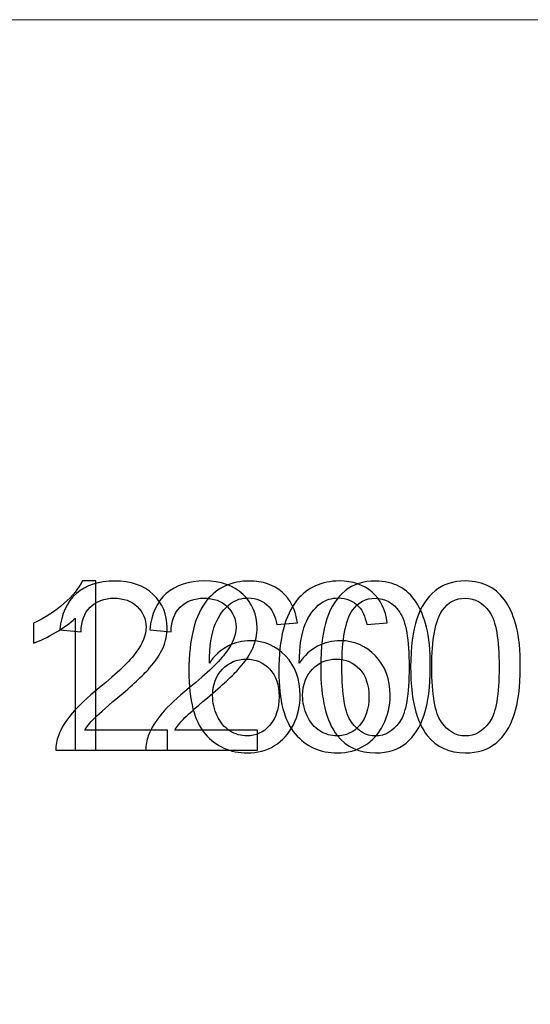
# Model space of a CAD drawing. Units: centimetres. Extents: x -29.5 to -0.6, y -3.5 to 19.9.
# Drawn here: x -19 to -18.6, y 0.8 to 1.6 of the extents above; entities that cross this region are included whole.
import ezdxf

# ---------------------------------------------------------------- set-up
doc = ezdxf.new("R2010")
doc.units = ezdxf.units.CM
doc.header["$MEASUREMENT"] = 0
doc.layers.add('Layer 1', color=7, linetype='Continuous')

msp = doc.modelspace()

# ---------------------------------------------------------------- linework, layer by layer
at = {"layer": 'Layer 1', "color": 242, "lineweight": 20}
msp.add_open_spline([(-11.37166, -0.67048), (-11.37166, -0.67048), (-11.37166, -2.32366), (-11.37166, -2.32366), (-11.37166, -2.32366), (-11.37166, -2.81657), (-10.96837, -3.21983), (-10.4755, -3.21983), (-10.4755, -3.21983), (-10.4755, -3.21983), (-9.7576, -3.21983), (-9.7576, -3.21983), (-9.7576, -3.21983), (-9.26474, -3.21983), (-8.86145, -2.81658), (-8.86145, -2.32366), (-8.86145, -2.32366), (-8.86145, -2.32366), (-8.86145, -1.27263), (-8.86145, -1.27263), (-8.86145, -1.27263), (-8.86145, -1.27263), (-6.35631, -1.27263), (-6.35631, -1.27263), (-6.35631, -1.27263), (-5.44625, -1.27263), (-4.70167, -0.52808), (-4.70167, 0.38201), (-4.70167, 0.38201), (-4.70167, 0.38201), (-4.70167, 1.70753), (-4.70167, 1.70753), (-4.70167, 1.70753), (-4.70167, 2.61763), (-5.44625, 3.36218), (-6.35631, 3.36218), (-6.35631, 3.36218), (-6.35631, 3.36218), (-7.79596, 3.36218), (-7.79596, 3.36218), (-7.79596, 3.36218), (-7.79596, 3.36218), (-7.79596, 8.01576), (-7.79596, 8.01576), (-7.79596, 8.01576), (-7.79596, 8.01576), (-2.20464, 8.01576), (-2.20464, 8.01576), (-2.20464, 8.01576), (-1.29462, 8.01576), (-0.55004, 8.76031), (-0.55004, 9.6704), (-0.55004, 9.6704), (-0.55004, 9.6704), (-0.55004, 10.99592), (-0.55004, 10.99592), (-0.55004, 10.99592), (-0.55004, 11.90602), (-1.29462, 12.65057), (-2.20464, 12.65057), (-2.20464, 12.65057), (-2.20464, 12.65057), (-8.38447, 12.65057), (-8.38447, 12.65057), (-8.38447, 12.65057), (-8.62707, 12.65057), (-8.85791, 12.59763), (-9.06602, 12.50277), (-9.06602, 12.50277), (-9.06602, 12.50277), (-9.06602, 14.81168), (-9.06602, 14.81168), (-9.06602, 14.81168), (-9.06602, 15.49665), (-9.37037, 16.11392), (-9.85042, 16.53521), (-9.85042, 16.53521), (-9.83403, 16.60271), (-9.82532, 16.67314), (-9.82532, 16.7455), (-9.82532, 16.7455), (-9.82532, 16.7455), (-9.82532, 18.97147), (-9.82532, 18.97147), (-9.82532, 18.97147), (-9.82532, 19.46439), (-10.22862, 19.86763), (-10.72147, 19.86763), (-10.72147, 19.86763), (-10.72147, 19.86763), (-11.43937, 19.86763), (-11.43937, 19.86763), (-11.43937, 19.86763), (-11.93223, 19.86763), (-12.33553, 19.46438), (-12.33553, 18.97147), (-12.33553, 18.97147), (-12.33553, 18.97147), (-12.33553, 17.85666), (-12.33553, 17.85666), (-12.33553, 17.85666), (-12.45266, 18.23259), (-12.80475, 18.50747), (-13.2179, 18.50747), (-13.2179, 18.50747), (-13.2179, 18.50747), (-13.95794, 18.50747), (-13.95794, 18.50747), (-13.95794, 18.50747), (-14.28893, 18.50747), (-14.58068, 18.33102), (-14.74388, 18.06755), (-14.74388, 18.06755), (-14.9642, 18.37419), (-15.32379, 18.57487), (-15.72798, 18.57487), (-15.72798, 18.57487), (-15.72798, 18.57487), (-16.69827, 18.57487), (-16.69827, 18.57487), (-16.69827, 18.57487), (-17.36446, 18.57487), (-17.90948, 18.02987), (-17.90948, 17.36361), (-17.90948, 17.36361), (-17.90948, 17.36361), (-17.90948, 16.85868), (-17.90948, 16.85868), (-17.90948, 16.85868), (-17.90948, 16.85868), (-18.58181, 16.85868), (-18.58181, 16.85868), (-18.58181, 16.85868), (-18.58181, 16.85868), (-18.58181, 18.65396), (-18.58181, 18.65396), (-18.58181, 18.65396), (-18.58181, 19.14688), (-18.98511, 19.55012), (-19.47796, 19.55012), (-19.47796, 19.55012), (-19.47796, 19.55012), (-20.19586, 19.55012), (-20.19586, 19.55012), (-20.19586, 19.55012), (-20.68872, 19.55012), (-21.09202, 19.14687), (-21.09202, 18.65396), (-21.09202, 18.65396), (-21.09202, 18.65396), (-21.09202, 17.59885), (-21.09202, 17.59885), (-21.09202, 17.59885), (-21.09202, 17.59885), (-23.70394, 17.59885), (-23.70394, 17.59885), (-23.70394, 17.59885), (-24.614, 17.59885), (-25.35857, 16.8543), (-25.35857, 15.9442), (-25.35857, 15.9442), (-25.35857, 15.9442), (-25.35857, 14.61868), (-25.35857, 14.61868), (-25.35857, 14.61868), (-25.35857, 13.70859), (-24.614, 12.96404), (-23.70394, 12.96404), (-23.70394, 12.96404), (-23.70394, 12.96404), (-22.12361, 12.96404), (-22.12361, 12.96404), (-22.12361, 12.96404), (-22.12361, 12.96404), (-22.12361, 8.06538), (-22.12361, 8.06538), (-22.12361, 8.06538), (-22.12361, 8.06538), (-27.80858, 8.06538), (-27.80858, 8.06538), (-27.80858, 8.06538), (-28.71861, 8.06538), (-29.46319, 7.32083), (-29.46319, 6.41073), (-29.46319, 6.41073), (-29.46319, 6.41073), (-29.46319, 5.08521), (-29.46319, 5.08521), (-29.46319, 5.08521), (-29.46319, 4.17512), (-28.71861, 3.43057), (-27.80858, 3.43057), (-27.80858, 3.43057), (-27.80858, 3.43057), (-21.62875, 3.43057), (-21.62875, 3.43057), (-21.62875, 3.43057), (-21.45487, 3.43057), (-21.28707, 3.45783), (-21.1293, 3.50816), (-21.1293, 3.50816), (-21.1293, 3.50816), (-21.1293, 1.1562), (-21.1293, 1.1562), (-21.1293, 1.1562), (-21.1293, 0.3748), (-20.73324, -0.31851), (-20.13206, -0.73321), (-20.13206, -0.73321), (-20.13276, -0.74765), (-20.13314, -0.76219), (-20.13314, -0.77679), (-20.13314, -0.77679), (-20.13314, -0.77679), (-20.13314, -2.64998), (-20.13314, -2.64998), (-20.13314, -2.64998), (-20.13314, -3.14289), (-19.72985, -3.54615), (-19.23698, -3.54615), (-19.23698, -3.54615), (-19.23698, -3.54615), (-18.51908, -3.54615), (-18.51908, -3.54615), (-18.51908, -3.54615), (-18.02622, -3.54615), (-17.62293, -3.1429), (-17.62293, -2.64998), (-17.62293, -2.64998), (-17.62293, -2.64998), (-17.62293, -1.59725), (-17.62293, -1.59725), (-17.62293, -1.59725), (-17.47664, -1.91547), (-17.15449, -2.13782), (-16.78292, -2.13782), (-16.78292, -2.13782), (-16.78292, -2.13782), (-16.04288, -2.13782), (-16.04288, -2.13782), (-16.04288, -2.13782), (-15.68685, -2.13782), (-15.3762, -1.93369), (-15.22214, -1.63668), (-15.22214, -1.63668), (-15.04483, -2.0363), (-14.64384, -2.31684), (-14.18041, -2.31684), (-14.18041, -2.31684), (-14.18041, -2.31684), (-13.26812, -2.31684), (-13.26812, -2.31684), (-13.26812, -2.31684), (-12.6418, -2.31684), (-12.1293, -1.80439), (-12.1293, -1.17802), (-12.1293, -1.17802), (-12.1293, -1.17802), (-12.1293, -0.67048), (-12.1293, -0.67048), (-12.1293, -0.67048), (-12.1293, -0.67048), (-11.37166, -0.67048), (-11.37166, -0.67048)], degree=3, knots=[0, 0, 0, 0, 0.014925, 0.014925, 0.014925, 0.014925, 0.029851, 0.029851, 0.029851, 0.029851, 0.044776, 0.044776, 0.044776, 0.044776, 0.059701, 0.059701, 0.059701, 0.059701, 0.074627, 0.074627, 0.074627, 0.074627, 0.089552, 0.089552, 0.089552, 0.089552, 0.104478, 0.104478, 0.104478, 0.104478, 0.119403, 0.119403, 0.119403, 0.119403, 0.134328, 0.134328, 0.134328, 0.134328, 0.149254, 0.149254, 0.149254, 0.149254, 0.164179, 0.164179, 0.164179, 0.164179, 0.179104, 0.179104, 0.179104, 0.179104, 0.19403, 0.19403, 0.19403, 0.19403, 0.208955, 0.208955, 0.208955, 0.208955, 0.223881, 0.223881, 0.223881, 0.223881, 0.238806, 0.238806, 0.238806, 0.238806, 0.253731, 0.253731, 0.253731, 0.253731, 0.268657, 0.268657, 0.268657, 0.268657, 0.283582, 0.283582, 0.283582, 0.283582, 0.298507, 0.298507, 0.298507, 0.298507, 0.313433, 0.313433, 0.313433, 0.313433, 0.328358, 0.328358, 0.328358, 0.328358, 0.343284, 0.343284, 0.343284, 0.343284, 0.358209, 0.358209, 0.358209, 0.358209, 0.373134, 0.373134, 0.373134, 0.373134, 0.38806, 0.38806, 0.38806, 0.38806, 0.402985, 0.402985, 0.402985, 0.402985, 0.41791, 0.41791, 0.41791, 0.41791, 0.432836, 0.432836, 0.432836, 0.432836, 0.447761, 0.447761, 0.447761, 0.447761, 0.462687, 0.462687, 0.462687, 0.462687, 0.477612, 0.477612, 0.477612, 0.477612, 0.492537, 0.492537, 0.492537, 0.492537, 0.507463, 0.507463, 0.507463, 0.507463, 0.522388, 0.522388, 0.522388, 0.522388, 0.537313, 0.537313, 0.537313, 0.537313, 0.552239, 0.552239, 0.552239, 0.552239, 0.567164, 0.567164, 0.567164, 0.567164, 0.58209, 0.58209, 0.58209, 0.58209, 0.597015, 0.597015, 0.597015, 0.597015, 0.61194, 0.61194, 0.61194, 0.61194, 0.626866, 0.626866, 0.626866, 0.626866, 0.641791, 0.641791, 0.641791, 0.641791, 0.656716, 0.656716, 0.656716, 0.656716, 0.671642, 0.671642, 0.671642, 0.671642, 0.686567, 0.686567, 0.686567, 0.686567, 0.701493, 0.701493, 0.701493, 0.701493, 0.716418, 0.716418, 0.716418, 0.716418, 0.731343, 0.731343, 0.731343, 0.731343, 0.746269, 0.746269, 0.746269, 0.746269, 0.761194, 0.761194, 0.761194, 0.761194, 0.776119, 0.776119, 0.776119, 0.776119, 0.791045, 0.791045, 0.791045, 0.791045, 0.80597, 0.80597, 0.80597, 0.80597, 0.820896, 0.820896, 0.820896, 0.820896, 0.835821, 0.835821, 0.835821, 0.835821, 0.850746, 0.850746, 0.850746, 0.850746, 0.865672, 0.865672, 0.865672, 0.865672, 0.880597, 0.880597, 0.880597, 0.880597, 0.895522, 0.895522, 0.895522, 0.895522, 0.910448, 0.910448, 0.910448, 0.910448, 0.925373, 0.925373, 0.925373, 0.925373, 0.940299, 0.940299, 0.940299, 0.940299, 0.955224, 0.955224, 0.955224, 0.955224, 0.970149, 0.970149, 0.970149, 0.970149, 1, 1, 1, 1], dxfattribs=at)
at = {"layer": 'Layer 1', "color": 7, "lineweight": 0}
for points in [[(-19.40362, 1.57656), (-19.40362, 1.57656), (-18.34317, 1.57656), (-18.34317, 1.57656), (-18.34317, 1.57656), (-18.34317, 1.57656), (-18.34317, 0.51683), (-18.34317, 0.51683), (-18.34317, 0.51683), (-18.34317, 0.51683), (-19.40362, 0.51683), (-19.40362, 0.51683), (-19.40362, 0.51683), (-19.40362, 0.51683), (-19.40362, 1.57656), (-19.40362, 1.57656)], [(-18.34317, 0.51684), (-18.34317, 0.51684), (-19.40361, 0.51684), (-19.40361, 0.51684), (-19.40361, 0.51684), (-19.40361, 0.51684), (-19.40361, 1.57656), (-19.40361, 1.57656), (-19.40361, 1.57656), (-19.40361, 1.57656), (-18.34317, 1.57656), (-18.34317, 1.57656), (-18.34317, 1.57656), (-18.34317, 1.57656), (-18.34317, 0.51684), (-18.34317, 0.51684)]]:
    msp.add_open_spline(points, degree=3, knots=[0, 0, 0, 0, 0.2, 0.2, 0.2, 0.2, 0.4, 0.4, 0.4, 0.4, 0.6, 0.6, 0.6, 0.6, 1, 1, 1, 1], dxfattribs=at)
at = {"layer": 'Layer 1', "color": 250}
for points, knots in [([(-18.98486, 0.97867), (-18.98486, 0.97867), (-19.0018, 0.97867), (-19.0018, 0.97867), (-19.0018, 0.97867), (-19.0018, 0.97867), (-19.0018, 1.08653), (-19.0018, 1.08653), (-19.0018, 1.08653), (-19.00588, 1.08261), (-19.01123, 1.07873), (-19.01784, 1.07485), (-19.01784, 1.07485), (-19.02445, 1.07097), (-19.03042, 1.06805), (-19.03568, 1.06612), (-19.03568, 1.06612), (-19.03568, 1.06612), (-19.03568, 1.08249), (-19.03568, 1.08249), (-19.03568, 1.08249), (-19.02622, 1.08691), (-19.01794, 1.0923), (-19.01085, 1.09866), (-19.01085, 1.09866), (-19.00376, 1.10498), (-18.99872, 1.1111), (-18.99577, 1.11707), (-18.99577, 1.11707), (-18.99577, 1.11707), (-18.98486, 1.11707), (-18.98486, 1.11707), (-18.98486, 1.11707), (-18.98486, 1.11707), (-18.98486, 0.97867), (-18.98486, 0.97867)], [0, 0, 0, 0, 0.1, 0.1, 0.1, 0.1, 0.2, 0.2, 0.2, 0.2, 0.3, 0.3, 0.3, 0.3, 0.4, 0.4, 0.4, 0.4, 0.5, 0.5, 0.5, 0.5, 0.6, 0.6, 0.6, 0.6, 0.7, 0.7, 0.7, 0.7, 0.8, 0.8, 0.8, 0.8, 1, 1, 1, 1]), ([(-18.9262, 0.99483), (-18.9262, 0.99483), (-18.9262, 0.97866), (-18.9262, 0.97866), (-18.9262, 0.97866), (-18.9262, 0.97866), (-19.01744, 0.97866), (-19.01744, 0.97866), (-19.01744, 0.97866), (-19.01757, 0.98273), (-19.01689, 0.98665), (-19.01545, 0.99043), (-19.01545, 0.99043), (-19.01311, 0.99663), (-19.00935, 1.00275), (-19.00419, 1.00875), (-19.00419, 1.00875), (-18.99902, 1.01475), (-18.99164, 1.02168), (-18.98205, 1.02954), (-18.98205, 1.02954), (-18.96713, 1.04183), (-18.957, 1.05155), (-18.9517, 1.05874), (-18.9517, 1.05874), (-18.94638, 1.06592), (-18.94371, 1.07272), (-18.94371, 1.07914), (-18.94371, 1.07914), (-18.94371, 1.08584), (-18.94612, 1.09149), (-18.95093, 1.09611), (-18.95093, 1.09611), (-18.95574, 1.1007), (-18.96203, 1.10301), (-18.96976, 1.10301), (-18.96976, 1.10301), (-18.97795, 1.10301), (-18.98449, 1.10057), (-18.9894, 1.09569), (-18.9894, 1.09569), (-18.99431, 1.09085), (-18.99678, 1.08411), (-18.99684, 1.07548), (-18.99684, 1.07548), (-18.99684, 1.07548), (-19.01417, 1.07721), (-19.01417, 1.07721), (-19.01417, 1.07721), (-19.01298, 1.09018), (-19.00849, 1.10006), (-19.00072, 1.10686), (-19.00072, 1.10686), (-18.99293, 1.11366), (-18.9825, 1.11706), (-18.96938, 1.11706), (-18.96938, 1.11706), (-18.95616, 1.11706), (-18.94567, 1.1134), (-18.93797, 1.10606), (-18.93797, 1.10606), (-18.93024, 1.09871), (-18.92639, 1.0896), (-18.92639, 1.07875), (-18.92639, 1.07875), (-18.92639, 1.07324), (-18.92751, 1.06781), (-18.92979, 1.06249), (-18.92979, 1.06249), (-18.93204, 1.05713), (-18.93579, 1.05152), (-18.94102, 1.04561), (-18.94102, 1.04561), (-18.94628, 1.03974), (-18.95497, 1.03163), (-18.9671, 1.02136), (-18.9671, 1.02136), (-18.97727, 1.01283), (-18.98382, 1.00705), (-18.9867, 1.004), (-18.9867, 1.004), (-18.98959, 1.00096), (-18.99196, 0.99791), (-18.99386, 0.99483), (-18.99386, 0.99483), (-18.99386, 0.99483), (-18.9262, 0.99483), (-18.9262, 0.99483)], [0, 0, 0, 0, 0.043478, 0.043478, 0.043478, 0.043478, 0.086957, 0.086957, 0.086957, 0.086957, 0.130435, 0.130435, 0.130435, 0.130435, 0.173913, 0.173913, 0.173913, 0.173913, 0.217391, 0.217391, 0.217391, 0.217391, 0.26087, 0.26087, 0.26087, 0.26087, 0.304348, 0.304348, 0.304348, 0.304348, 0.347826, 0.347826, 0.347826, 0.347826, 0.391304, 0.391304, 0.391304, 0.391304, 0.434783, 0.434783, 0.434783, 0.434783, 0.478261, 0.478261, 0.478261, 0.478261, 0.521739, 0.521739, 0.521739, 0.521739, 0.565217, 0.565217, 0.565217, 0.565217, 0.608696, 0.608696, 0.608696, 0.608696, 0.652174, 0.652174, 0.652174, 0.652174, 0.695652, 0.695652, 0.695652, 0.695652, 0.73913, 0.73913, 0.73913, 0.73913, 0.782609, 0.782609, 0.782609, 0.782609, 0.826087, 0.826087, 0.826087, 0.826087, 0.869565, 0.869565, 0.869565, 0.869565, 0.913043, 0.913043, 0.913043, 0.913043, 1, 1, 1, 1]), ([(-18.85259, 0.99484), (-18.85259, 0.99484), (-18.85259, 0.97867), (-18.85259, 0.97867), (-18.85259, 0.97867), (-18.85259, 0.97867), (-18.94383, 0.97867), (-18.94383, 0.97867), (-18.94383, 0.97867), (-18.94396, 0.98274), (-18.94328, 0.98666), (-18.94184, 0.99044), (-18.94184, 0.99044), (-18.9395, 0.99664), (-18.93574, 1.00276), (-18.93058, 1.00876), (-18.93058, 1.00876), (-18.92541, 1.01476), (-18.91803, 1.02169), (-18.90844, 1.02955), (-18.90844, 1.02955), (-18.89352, 1.04184), (-18.88339, 1.05156), (-18.87809, 1.05875), (-18.87809, 1.05875), (-18.87277, 1.06593), (-18.8701, 1.07273), (-18.8701, 1.07915), (-18.8701, 1.07915), (-18.8701, 1.08585), (-18.87251, 1.0915), (-18.87732, 1.09612), (-18.87732, 1.09612), (-18.88213, 1.10071), (-18.88842, 1.10302), (-18.89615, 1.10302), (-18.89615, 1.10302), (-18.90434, 1.10302), (-18.91088, 1.10058), (-18.91579, 1.0957), (-18.91579, 1.0957), (-18.9207, 1.09086), (-18.92317, 1.08412), (-18.92323, 1.07549), (-18.92323, 1.07549), (-18.92323, 1.07549), (-18.94056, 1.07722), (-18.94056, 1.07722), (-18.94056, 1.07722), (-18.93937, 1.09019), (-18.93488, 1.10007), (-18.92711, 1.10687), (-18.92711, 1.10687), (-18.91932, 1.11367), (-18.90889, 1.11707), (-18.89577, 1.11707), (-18.89577, 1.11707), (-18.88255, 1.11707), (-18.87206, 1.11341), (-18.86436, 1.10607), (-18.86436, 1.10607), (-18.85663, 1.09872), (-18.85278, 1.08961), (-18.85278, 1.07876), (-18.85278, 1.07876), (-18.85278, 1.07325), (-18.8539, 1.06782), (-18.85618, 1.0625), (-18.85618, 1.0625), (-18.85843, 1.05714), (-18.86218, 1.05153), (-18.86741, 1.04562), (-18.86741, 1.04562), (-18.87267, 1.03975), (-18.88136, 1.03164), (-18.89349, 1.02137), (-18.89349, 1.02137), (-18.90366, 1.01284), (-18.91021, 1.00706), (-18.91309, 1.00401), (-18.91309, 1.00401), (-18.91598, 1.00097), (-18.91835, 0.99792), (-18.92025, 0.99484), (-18.92025, 0.99484), (-18.92025, 0.99484), (-18.85259, 0.99484), (-18.85259, 0.99484)], [0, 0, 0, 0, 0.043478, 0.043478, 0.043478, 0.043478, 0.086957, 0.086957, 0.086957, 0.086957, 0.130435, 0.130435, 0.130435, 0.130435, 0.173913, 0.173913, 0.173913, 0.173913, 0.217391, 0.217391, 0.217391, 0.217391, 0.26087, 0.26087, 0.26087, 0.26087, 0.304348, 0.304348, 0.304348, 0.304348, 0.347826, 0.347826, 0.347826, 0.347826, 0.391304, 0.391304, 0.391304, 0.391304, 0.434783, 0.434783, 0.434783, 0.434783, 0.478261, 0.478261, 0.478261, 0.478261, 0.521739, 0.521739, 0.521739, 0.521739, 0.565217, 0.565217, 0.565217, 0.565217, 0.608696, 0.608696, 0.608696, 0.608696, 0.652174, 0.652174, 0.652174, 0.652174, 0.695652, 0.695652, 0.695652, 0.695652, 0.73913, 0.73913, 0.73913, 0.73913, 0.782609, 0.782609, 0.782609, 0.782609, 0.826087, 0.826087, 0.826087, 0.826087, 0.869565, 0.869565, 0.869565, 0.869565, 0.913043, 0.913043, 0.913043, 0.913043, 1, 1, 1, 1]), ([(-18.81991, 1.0828), (-18.81991, 1.0828), (-18.83665, 1.08145), (-18.83665, 1.08145), (-18.83665, 1.08145), (-18.83816, 1.08809), (-18.84031, 1.09293), (-18.8431, 1.09595), (-18.8431, 1.09595), (-18.84769, 1.10079), (-18.85337, 1.1032), (-18.86011, 1.1032), (-18.86011, 1.1032), (-18.86553, 1.1032), (-18.87034, 1.10169), (-18.87448, 1.09868), (-18.87448, 1.09868), (-18.8798, 1.0948), (-18.88397, 1.08915), (-18.88709, 1.08171), (-18.88709, 1.08171), (-18.89017, 1.07423), (-18.89177, 1.06361), (-18.8919, 1.04985), (-18.8919, 1.04985), (-18.88782, 1.05604), (-18.88282, 1.06066), (-18.87692, 1.06364), (-18.87692, 1.06364), (-18.87101, 1.06666), (-18.86485, 1.06817), (-18.85837, 1.06817), (-18.85837, 1.06817), (-18.84708, 1.06817), (-18.83746, 1.064), (-18.8295, 1.05569), (-18.8295, 1.05569), (-18.82158, 1.04738), (-18.8176, 1.03666), (-18.8176, 1.02348), (-18.8176, 1.02348), (-18.8176, 1.01482), (-18.81946, 1.0068), (-18.82318, 0.99935), (-18.82318, 0.99935), (-18.82693, 0.99191), (-18.83203, 0.98623), (-18.83858, 0.98229), (-18.83858, 0.98229), (-18.84509, 0.97834), (-18.8525, 0.97635), (-18.86078, 0.97635), (-18.86078, 0.97635), (-18.87486, 0.97635), (-18.88638, 0.98155), (-18.8953, 0.99191), (-18.8953, 0.99191), (-18.90419, 1.00227), (-18.90865, 1.01937), (-18.90865, 1.04318), (-18.90865, 1.04318), (-18.90865, 1.0698), (-18.9037, 1.08918), (-18.89386, 1.10128), (-18.89386, 1.10128), (-18.88526, 1.1118), (-18.87368, 1.11706), (-18.85908, 1.11706), (-18.85908, 1.11706), (-18.84824, 1.11706), (-18.83932, 1.11401), (-18.83239, 1.10795), (-18.83239, 1.10795), (-18.82546, 1.10189), (-18.82129, 1.09351), (-18.81991, 1.0828)], [0, 0, 0, 0, 0.05, 0.05, 0.05, 0.05, 0.1, 0.1, 0.1, 0.1, 0.15, 0.15, 0.15, 0.15, 0.2, 0.2, 0.2, 0.2, 0.25, 0.25, 0.25, 0.25, 0.3, 0.3, 0.3, 0.3, 0.35, 0.35, 0.35, 0.35, 0.4, 0.4, 0.4, 0.4, 0.45, 0.45, 0.45, 0.45, 0.5, 0.5, 0.5, 0.5, 0.55, 0.55, 0.55, 0.55, 0.6, 0.6, 0.6, 0.6, 0.65, 0.65, 0.65, 0.65, 0.7, 0.7, 0.7, 0.7, 0.75, 0.75, 0.75, 0.75, 0.8, 0.8, 0.8, 0.8, 0.85, 0.85, 0.85, 0.85, 0.9, 0.9, 0.9, 0.9, 1, 1, 1, 1]), ([(-18.7463, 1.08281), (-18.7463, 1.08281), (-18.76304, 1.08146), (-18.76304, 1.08146), (-18.76304, 1.08146), (-18.76455, 1.0881), (-18.7667, 1.09294), (-18.76949, 1.09596), (-18.76949, 1.09596), (-18.77408, 1.1008), (-18.77976, 1.10321), (-18.7865, 1.10321), (-18.7865, 1.10321), (-18.79192, 1.10321), (-18.79673, 1.1017), (-18.80087, 1.09869), (-18.80087, 1.09869), (-18.80619, 1.09481), (-18.81036, 1.08916), (-18.81348, 1.08172), (-18.81348, 1.08172), (-18.81656, 1.07424), (-18.81816, 1.06362), (-18.81829, 1.04986), (-18.81829, 1.04986), (-18.81421, 1.05605), (-18.80921, 1.06067), (-18.80331, 1.06365), (-18.80331, 1.06365), (-18.7974, 1.06667), (-18.79124, 1.06818), (-18.78476, 1.06818), (-18.78476, 1.06818), (-18.77347, 1.06818), (-18.76385, 1.06401), (-18.75589, 1.0557), (-18.75589, 1.0557), (-18.74797, 1.04739), (-18.74399, 1.03667), (-18.74399, 1.02349), (-18.74399, 1.02349), (-18.74399, 1.01483), (-18.74585, 1.00681), (-18.74957, 0.99936), (-18.74957, 0.99936), (-18.75332, 0.99192), (-18.75842, 0.98624), (-18.76497, 0.9823), (-18.76497, 0.9823), (-18.77148, 0.97835), (-18.77889, 0.97636), (-18.78717, 0.97636), (-18.78717, 0.97636), (-18.80125, 0.97636), (-18.81277, 0.98156), (-18.82169, 0.99192), (-18.82169, 0.99192), (-18.83058, 1.00228), (-18.83504, 1.01938), (-18.83504, 1.04319), (-18.83504, 1.04319), (-18.83504, 1.06981), (-18.83009, 1.08919), (-18.82025, 1.10129), (-18.82025, 1.10129), (-18.81165, 1.11181), (-18.80007, 1.11707), (-18.78547, 1.11707), (-18.78547, 1.11707), (-18.77463, 1.11707), (-18.76571, 1.11402), (-18.75878, 1.10796), (-18.75878, 1.10796), (-18.75185, 1.1019), (-18.74768, 1.09352), (-18.7463, 1.08281)], [0, 0, 0, 0, 0.05, 0.05, 0.05, 0.05, 0.1, 0.1, 0.1, 0.1, 0.15, 0.15, 0.15, 0.15, 0.2, 0.2, 0.2, 0.2, 0.25, 0.25, 0.25, 0.25, 0.3, 0.3, 0.3, 0.3, 0.35, 0.35, 0.35, 0.35, 0.4, 0.4, 0.4, 0.4, 0.45, 0.45, 0.45, 0.45, 0.5, 0.5, 0.5, 0.5, 0.55, 0.55, 0.55, 0.55, 0.6, 0.6, 0.6, 0.6, 0.65, 0.65, 0.65, 0.65, 0.7, 0.7, 0.7, 0.7, 0.75, 0.75, 0.75, 0.75, 0.8, 0.8, 0.8, 0.8, 0.85, 0.85, 0.85, 0.85, 0.9, 0.9, 0.9, 0.9, 1, 1, 1, 1]), ([(-18.80082, 1.04667), (-18.80082, 1.06294), (-18.79915, 1.07609), (-18.79581, 1.08604), (-18.79581, 1.08604), (-18.79244, 1.09601), (-18.78747, 1.10368), (-18.78086, 1.10904), (-18.78086, 1.10904), (-18.77428, 1.1144), (-18.76597, 1.11706), (-18.75597, 1.11706), (-18.75597, 1.11706), (-18.74859, 1.11706), (-18.74211, 1.11558), (-18.73649, 1.1126), (-18.73649, 1.1126), (-18.73091, 1.10962), (-18.72629, 1.10532), (-18.7227, 1.0997), (-18.7227, 1.0997), (-18.7191, 1.09412), (-18.71628, 1.08729), (-18.71423, 1.07924), (-18.71423, 1.07924), (-18.71214, 1.07118), (-18.71112, 1.06031), (-18.71112, 1.04667), (-18.71112, 1.04667), (-18.71112, 1.0305), (-18.71278, 1.01741), (-18.71609, 1.00747), (-18.71609, 1.00747), (-18.71939, 0.99749), (-18.72436, 0.98982), (-18.73097, 0.98443), (-18.73097, 0.98443), (-18.73755, 0.97904), (-18.74589, 0.97635), (-18.75597, 0.97635), (-18.75597, 0.97635), (-18.76921, 0.97635), (-18.77964, 0.98107), (-18.78721, 0.99053), (-18.78721, 0.99053), (-18.79629, 1.00208), (-18.80082, 1.02078), (-18.80082, 1.04667)], [0, 0, 0, 0, 0.076923, 0.076923, 0.076923, 0.076923, 0.153846, 0.153846, 0.153846, 0.153846, 0.230769, 0.230769, 0.230769, 0.230769, 0.307692, 0.307692, 0.307692, 0.307692, 0.384615, 0.384615, 0.384615, 0.384615, 0.461538, 0.461538, 0.461538, 0.461538, 0.538462, 0.538462, 0.538462, 0.538462, 0.615385, 0.615385, 0.615385, 0.615385, 0.692308, 0.692308, 0.692308, 0.692308, 0.769231, 0.769231, 0.769231, 0.769231, 0.846154, 0.846154, 0.846154, 0.846154, 1, 1, 1, 1]), ([(-18.72721, 1.04668), (-18.72721, 1.06295), (-18.72554, 1.0761), (-18.7222, 1.08605), (-18.7222, 1.08605), (-18.71883, 1.09602), (-18.71386, 1.10369), (-18.70725, 1.10905), (-18.70725, 1.10905), (-18.70067, 1.11441), (-18.69236, 1.11707), (-18.68236, 1.11707), (-18.68236, 1.11707), (-18.67498, 1.11707), (-18.6685, 1.11559), (-18.66288, 1.11261), (-18.66288, 1.11261), (-18.6573, 1.10963), (-18.65268, 1.10533), (-18.64909, 1.09971), (-18.64909, 1.09971), (-18.64549, 1.09413), (-18.64267, 1.0873), (-18.64062, 1.07925), (-18.64062, 1.07925), (-18.63853, 1.07119), (-18.63751, 1.06032), (-18.63751, 1.04668), (-18.63751, 1.04668), (-18.63751, 1.03051), (-18.63917, 1.01742), (-18.64248, 1.00748), (-18.64248, 1.00748), (-18.64578, 0.9975), (-18.65075, 0.98983), (-18.65736, 0.98444), (-18.65736, 0.98444), (-18.66394, 0.97905), (-18.67228, 0.97636), (-18.68236, 0.97636), (-18.68236, 0.97636), (-18.6956, 0.97636), (-18.70603, 0.98108), (-18.7136, 0.99054), (-18.7136, 0.99054), (-18.72268, 1.00209), (-18.72721, 1.02079), (-18.72721, 1.04668)], [0, 0, 0, 0, 0.076923, 0.076923, 0.076923, 0.076923, 0.153846, 0.153846, 0.153846, 0.153846, 0.230769, 0.230769, 0.230769, 0.230769, 0.307692, 0.307692, 0.307692, 0.307692, 0.384615, 0.384615, 0.384615, 0.384615, 0.461538, 0.461538, 0.461538, 0.461538, 0.538462, 0.538462, 0.538462, 0.538462, 0.615385, 0.615385, 0.615385, 0.615385, 0.692308, 0.692308, 0.692308, 0.692308, 0.769231, 0.769231, 0.769231, 0.769231, 0.846154, 0.846154, 0.846154, 0.846154, 1, 1, 1, 1]), ([(-18.78349, 1.04661), (-18.78349, 1.02393), (-18.78086, 1.00885), (-18.77557, 1.00141), (-18.77557, 1.00141), (-18.77027, 0.99393), (-18.76373, 0.99021), (-18.75597, 0.99021), (-18.75597, 0.99021), (-18.7482, 0.99021), (-18.74166, 0.99396), (-18.73636, 1.00144), (-18.73636, 1.00144), (-18.73107, 1.00895), (-18.72844, 1.02399), (-18.72844, 1.04661), (-18.72844, 1.04661), (-18.72844, 1.06929), (-18.73107, 1.08437), (-18.73636, 1.09181), (-18.73636, 1.09181), (-18.74162, 1.09929), (-18.74823, 1.10301), (-18.75616, 1.10301), (-18.75616, 1.10301), (-18.76392, 1.10301), (-18.77015, 1.0997), (-18.7748, 1.09313), (-18.7748, 1.09313), (-18.7806, 1.08475), (-18.78349, 1.06923), (-18.78349, 1.04661)], [0, 0, 0, 0, 0.111111, 0.111111, 0.111111, 0.111111, 0.222222, 0.222222, 0.222222, 0.222222, 0.333333, 0.333333, 0.333333, 0.333333, 0.444444, 0.444444, 0.444444, 0.444444, 0.555556, 0.555556, 0.555556, 0.555556, 0.666667, 0.666667, 0.666667, 0.666667, 0.777778, 0.777778, 0.777778, 0.777778, 1, 1, 1, 1]), ([(-18.70988, 1.04662), (-18.70988, 1.02394), (-18.70725, 1.00886), (-18.70196, 1.00142), (-18.70196, 1.00142), (-18.69666, 0.99394), (-18.69012, 0.99022), (-18.68236, 0.99022), (-18.68236, 0.99022), (-18.67459, 0.99022), (-18.66805, 0.99397), (-18.66275, 1.00145), (-18.66275, 1.00145), (-18.65746, 1.00896), (-18.65483, 1.024), (-18.65483, 1.04662), (-18.65483, 1.04662), (-18.65483, 1.0693), (-18.65746, 1.08438), (-18.66275, 1.09182), (-18.66275, 1.09182), (-18.66801, 1.0993), (-18.67462, 1.10302), (-18.68255, 1.10302), (-18.68255, 1.10302), (-18.69031, 1.10302), (-18.69654, 1.09971), (-18.70119, 1.09314), (-18.70119, 1.09314), (-18.70699, 1.08476), (-18.70988, 1.06924), (-18.70988, 1.04662)], [0, 0, 0, 0, 0.111111, 0.111111, 0.111111, 0.111111, 0.222222, 0.222222, 0.222222, 0.222222, 0.333333, 0.333333, 0.333333, 0.333333, 0.444444, 0.444444, 0.444444, 0.444444, 0.555556, 0.555556, 0.555556, 0.555556, 0.666667, 0.666667, 0.666667, 0.666667, 0.777778, 0.777778, 0.777778, 0.777778, 1, 1, 1, 1]), ([(-18.8892, 1.02332), (-18.8892, 1.01748), (-18.88795, 1.0119), (-18.88548, 1.00657), (-18.88548, 1.00657), (-18.88301, 1.00125), (-18.87955, 0.9972), (-18.87515, 0.99441), (-18.87515, 0.99441), (-18.87072, 0.99162), (-18.86604, 0.99021), (-18.86107, 0.99021), (-18.86107, 0.99021), (-18.85385, 0.99021), (-18.84769, 0.9931), (-18.84259, 0.99887), (-18.84259, 0.99887), (-18.83749, 1.00465), (-18.83492, 1.01247), (-18.83492, 1.02239), (-18.83492, 1.02239), (-18.83492, 1.03192), (-18.83746, 1.03942), (-18.84249, 1.04491), (-18.84249, 1.04491), (-18.84753, 1.05039), (-18.85395, 1.05315), (-18.86174, 1.05315), (-18.86174, 1.05315), (-18.86938, 1.05315), (-18.87589, 1.05039), (-18.88122, 1.04491), (-18.88122, 1.04491), (-18.88654, 1.03942), (-18.8892, 1.03224), (-18.8892, 1.02332)], [0, 0, 0, 0, 0.1, 0.1, 0.1, 0.1, 0.2, 0.2, 0.2, 0.2, 0.3, 0.3, 0.3, 0.3, 0.4, 0.4, 0.4, 0.4, 0.5, 0.5, 0.5, 0.5, 0.6, 0.6, 0.6, 0.6, 0.7, 0.7, 0.7, 0.7, 0.8, 0.8, 0.8, 0.8, 1, 1, 1, 1]), ([(-18.81559, 1.02333), (-18.81559, 1.01749), (-18.81434, 1.01191), (-18.81187, 1.00658), (-18.81187, 1.00658), (-18.8094, 1.00126), (-18.80594, 0.99721), (-18.80154, 0.99442), (-18.80154, 0.99442), (-18.79711, 0.99163), (-18.79243, 0.99022), (-18.78746, 0.99022), (-18.78746, 0.99022), (-18.78024, 0.99022), (-18.77408, 0.99311), (-18.76898, 0.99888), (-18.76898, 0.99888), (-18.76388, 1.00466), (-18.76131, 1.01248), (-18.76131, 1.0224), (-18.76131, 1.0224), (-18.76131, 1.03193), (-18.76385, 1.03943), (-18.76888, 1.04492), (-18.76888, 1.04492), (-18.77392, 1.0504), (-18.78034, 1.05316), (-18.78813, 1.05316), (-18.78813, 1.05316), (-18.79577, 1.05316), (-18.80228, 1.0504), (-18.80761, 1.04492), (-18.80761, 1.04492), (-18.81293, 1.03943), (-18.81559, 1.03225), (-18.81559, 1.02333)], [0, 0, 0, 0, 0.1, 0.1, 0.1, 0.1, 0.2, 0.2, 0.2, 0.2, 0.3, 0.3, 0.3, 0.3, 0.4, 0.4, 0.4, 0.4, 0.5, 0.5, 0.5, 0.5, 0.6, 0.6, 0.6, 0.6, 0.7, 0.7, 0.7, 0.7, 0.8, 0.8, 0.8, 0.8, 1, 1, 1, 1])]:
    msp.add_open_spline(points, degree=3, knots=knots, dxfattribs=at)
at = {"layer": 'Layer 1', "color": 250, "lineweight": 0}
for points, knots in [([(-18.98486, 0.97867), (-18.98486, 0.97867), (-19.0018, 0.97867), (-19.0018, 0.97867), (-19.0018, 0.97867), (-19.0018, 0.97867), (-19.0018, 1.08653), (-19.0018, 1.08653), (-19.0018, 1.08653), (-19.00588, 1.08261), (-19.01123, 1.07873), (-19.01784, 1.07485), (-19.01784, 1.07485), (-19.02445, 1.07097), (-19.03042, 1.06805), (-19.03568, 1.06612), (-19.03568, 1.06612), (-19.03568, 1.06612), (-19.03568, 1.08249), (-19.03568, 1.08249), (-19.03568, 1.08249), (-19.02622, 1.08691), (-19.01794, 1.0923), (-19.01085, 1.09866), (-19.01085, 1.09866), (-19.00376, 1.10498), (-18.99872, 1.1111), (-18.99577, 1.11707), (-18.99577, 1.11707), (-18.99577, 1.11707), (-18.98486, 1.11707), (-18.98486, 1.11707), (-18.98486, 1.11707), (-18.98486, 1.11707), (-18.98486, 0.97867), (-18.98486, 0.97867)], [0, 0, 0, 0, 0.1, 0.1, 0.1, 0.1, 0.2, 0.2, 0.2, 0.2, 0.3, 0.3, 0.3, 0.3, 0.4, 0.4, 0.4, 0.4, 0.5, 0.5, 0.5, 0.5, 0.6, 0.6, 0.6, 0.6, 0.7, 0.7, 0.7, 0.7, 0.8, 0.8, 0.8, 0.8, 1, 1, 1, 1]), ([(-18.9262, 0.99483), (-18.9262, 0.99483), (-18.9262, 0.97866), (-18.9262, 0.97866), (-18.9262, 0.97866), (-18.9262, 0.97866), (-19.01744, 0.97866), (-19.01744, 0.97866), (-19.01744, 0.97866), (-19.01757, 0.98273), (-19.01689, 0.98665), (-19.01545, 0.99043), (-19.01545, 0.99043), (-19.01311, 0.99663), (-19.00935, 1.00275), (-19.00419, 1.00875), (-19.00419, 1.00875), (-18.99902, 1.01475), (-18.99164, 1.02168), (-18.98205, 1.02954), (-18.98205, 1.02954), (-18.96713, 1.04183), (-18.957, 1.05155), (-18.9517, 1.05874), (-18.9517, 1.05874), (-18.94638, 1.06592), (-18.94371, 1.07272), (-18.94371, 1.07914), (-18.94371, 1.07914), (-18.94371, 1.08584), (-18.94612, 1.09149), (-18.95093, 1.09611), (-18.95093, 1.09611), (-18.95574, 1.1007), (-18.96203, 1.10301), (-18.96976, 1.10301), (-18.96976, 1.10301), (-18.97795, 1.10301), (-18.98449, 1.10057), (-18.9894, 1.09569), (-18.9894, 1.09569), (-18.99431, 1.09085), (-18.99678, 1.08411), (-18.99684, 1.07548), (-18.99684, 1.07548), (-18.99684, 1.07548), (-19.01417, 1.07721), (-19.01417, 1.07721), (-19.01417, 1.07721), (-19.01298, 1.09018), (-19.00849, 1.10006), (-19.00072, 1.10686), (-19.00072, 1.10686), (-18.99293, 1.11366), (-18.9825, 1.11706), (-18.96938, 1.11706), (-18.96938, 1.11706), (-18.95616, 1.11706), (-18.94567, 1.1134), (-18.93797, 1.10606), (-18.93797, 1.10606), (-18.93024, 1.09871), (-18.92639, 1.0896), (-18.92639, 1.07875), (-18.92639, 1.07875), (-18.92639, 1.07324), (-18.92751, 1.06781), (-18.92979, 1.06249), (-18.92979, 1.06249), (-18.93204, 1.05713), (-18.93579, 1.05152), (-18.94102, 1.04561), (-18.94102, 1.04561), (-18.94628, 1.03974), (-18.95497, 1.03163), (-18.9671, 1.02136), (-18.9671, 1.02136), (-18.97727, 1.01283), (-18.98382, 1.00705), (-18.9867, 1.004), (-18.9867, 1.004), (-18.98959, 1.00096), (-18.99196, 0.99791), (-18.99386, 0.99483), (-18.99386, 0.99483), (-18.99386, 0.99483), (-18.9262, 0.99483), (-18.9262, 0.99483)], [0, 0, 0, 0, 0.043478, 0.043478, 0.043478, 0.043478, 0.086957, 0.086957, 0.086957, 0.086957, 0.130435, 0.130435, 0.130435, 0.130435, 0.173913, 0.173913, 0.173913, 0.173913, 0.217391, 0.217391, 0.217391, 0.217391, 0.26087, 0.26087, 0.26087, 0.26087, 0.304348, 0.304348, 0.304348, 0.304348, 0.347826, 0.347826, 0.347826, 0.347826, 0.391304, 0.391304, 0.391304, 0.391304, 0.434783, 0.434783, 0.434783, 0.434783, 0.478261, 0.478261, 0.478261, 0.478261, 0.521739, 0.521739, 0.521739, 0.521739, 0.565217, 0.565217, 0.565217, 0.565217, 0.608696, 0.608696, 0.608696, 0.608696, 0.652174, 0.652174, 0.652174, 0.652174, 0.695652, 0.695652, 0.695652, 0.695652, 0.73913, 0.73913, 0.73913, 0.73913, 0.782609, 0.782609, 0.782609, 0.782609, 0.826087, 0.826087, 0.826087, 0.826087, 0.869565, 0.869565, 0.869565, 0.869565, 0.913043, 0.913043, 0.913043, 0.913043, 1, 1, 1, 1]), ([(-18.85259, 0.99484), (-18.85259, 0.99484), (-18.85259, 0.97867), (-18.85259, 0.97867), (-18.85259, 0.97867), (-18.85259, 0.97867), (-18.94383, 0.97867), (-18.94383, 0.97867), (-18.94383, 0.97867), (-18.94396, 0.98274), (-18.94328, 0.98666), (-18.94184, 0.99044), (-18.94184, 0.99044), (-18.9395, 0.99664), (-18.93574, 1.00276), (-18.93058, 1.00876), (-18.93058, 1.00876), (-18.92541, 1.01476), (-18.91803, 1.02169), (-18.90844, 1.02955), (-18.90844, 1.02955), (-18.89352, 1.04184), (-18.88339, 1.05156), (-18.87809, 1.05875), (-18.87809, 1.05875), (-18.87277, 1.06593), (-18.8701, 1.07273), (-18.8701, 1.07915), (-18.8701, 1.07915), (-18.8701, 1.08585), (-18.87251, 1.0915), (-18.87732, 1.09612), (-18.87732, 1.09612), (-18.88213, 1.10071), (-18.88842, 1.10302), (-18.89615, 1.10302), (-18.89615, 1.10302), (-18.90434, 1.10302), (-18.91088, 1.10058), (-18.91579, 1.0957), (-18.91579, 1.0957), (-18.9207, 1.09086), (-18.92317, 1.08412), (-18.92323, 1.07549), (-18.92323, 1.07549), (-18.92323, 1.07549), (-18.94056, 1.07722), (-18.94056, 1.07722), (-18.94056, 1.07722), (-18.93937, 1.09019), (-18.93488, 1.10007), (-18.92711, 1.10687), (-18.92711, 1.10687), (-18.91932, 1.11367), (-18.90889, 1.11707), (-18.89577, 1.11707), (-18.89577, 1.11707), (-18.88255, 1.11707), (-18.87206, 1.11341), (-18.86436, 1.10607), (-18.86436, 1.10607), (-18.85663, 1.09872), (-18.85278, 1.08961), (-18.85278, 1.07876), (-18.85278, 1.07876), (-18.85278, 1.07325), (-18.8539, 1.06782), (-18.85618, 1.0625), (-18.85618, 1.0625), (-18.85843, 1.05714), (-18.86218, 1.05153), (-18.86741, 1.04562), (-18.86741, 1.04562), (-18.87267, 1.03975), (-18.88136, 1.03164), (-18.89349, 1.02137), (-18.89349, 1.02137), (-18.90366, 1.01284), (-18.91021, 1.00706), (-18.91309, 1.00401), (-18.91309, 1.00401), (-18.91598, 1.00097), (-18.91835, 0.99792), (-18.92025, 0.99484), (-18.92025, 0.99484), (-18.92025, 0.99484), (-18.85259, 0.99484), (-18.85259, 0.99484)], [0, 0, 0, 0, 0.043478, 0.043478, 0.043478, 0.043478, 0.086957, 0.086957, 0.086957, 0.086957, 0.130435, 0.130435, 0.130435, 0.130435, 0.173913, 0.173913, 0.173913, 0.173913, 0.217391, 0.217391, 0.217391, 0.217391, 0.26087, 0.26087, 0.26087, 0.26087, 0.304348, 0.304348, 0.304348, 0.304348, 0.347826, 0.347826, 0.347826, 0.347826, 0.391304, 0.391304, 0.391304, 0.391304, 0.434783, 0.434783, 0.434783, 0.434783, 0.478261, 0.478261, 0.478261, 0.478261, 0.521739, 0.521739, 0.521739, 0.521739, 0.565217, 0.565217, 0.565217, 0.565217, 0.608696, 0.608696, 0.608696, 0.608696, 0.652174, 0.652174, 0.652174, 0.652174, 0.695652, 0.695652, 0.695652, 0.695652, 0.73913, 0.73913, 0.73913, 0.73913, 0.782609, 0.782609, 0.782609, 0.782609, 0.826087, 0.826087, 0.826087, 0.826087, 0.869565, 0.869565, 0.869565, 0.869565, 0.913043, 0.913043, 0.913043, 0.913043, 1, 1, 1, 1]), ([(-18.81991, 1.0828), (-18.81991, 1.0828), (-18.83665, 1.08145), (-18.83665, 1.08145), (-18.83665, 1.08145), (-18.83816, 1.08809), (-18.84031, 1.09293), (-18.8431, 1.09595), (-18.8431, 1.09595), (-18.84769, 1.10079), (-18.85337, 1.1032), (-18.86011, 1.1032), (-18.86011, 1.1032), (-18.86553, 1.1032), (-18.87034, 1.10169), (-18.87448, 1.09868), (-18.87448, 1.09868), (-18.8798, 1.0948), (-18.88397, 1.08915), (-18.88709, 1.08171), (-18.88709, 1.08171), (-18.89017, 1.07423), (-18.89177, 1.06361), (-18.8919, 1.04985), (-18.8919, 1.04985), (-18.88782, 1.05604), (-18.88282, 1.06066), (-18.87692, 1.06364), (-18.87692, 1.06364), (-18.87101, 1.06666), (-18.86485, 1.06817), (-18.85837, 1.06817), (-18.85837, 1.06817), (-18.84708, 1.06817), (-18.83746, 1.064), (-18.8295, 1.05569), (-18.8295, 1.05569), (-18.82158, 1.04738), (-18.8176, 1.03666), (-18.8176, 1.02348), (-18.8176, 1.02348), (-18.8176, 1.01482), (-18.81946, 1.0068), (-18.82318, 0.99935), (-18.82318, 0.99935), (-18.82693, 0.99191), (-18.83203, 0.98623), (-18.83858, 0.98229), (-18.83858, 0.98229), (-18.84509, 0.97834), (-18.8525, 0.97635), (-18.86078, 0.97635), (-18.86078, 0.97635), (-18.87486, 0.97635), (-18.88638, 0.98155), (-18.8953, 0.99191), (-18.8953, 0.99191), (-18.90419, 1.00227), (-18.90865, 1.01937), (-18.90865, 1.04318), (-18.90865, 1.04318), (-18.90865, 1.0698), (-18.9037, 1.08918), (-18.89386, 1.10128), (-18.89386, 1.10128), (-18.88526, 1.1118), (-18.87368, 1.11706), (-18.85908, 1.11706), (-18.85908, 1.11706), (-18.84824, 1.11706), (-18.83932, 1.11401), (-18.83239, 1.10795), (-18.83239, 1.10795), (-18.82546, 1.10189), (-18.82129, 1.09351), (-18.81991, 1.0828)], [0, 0, 0, 0, 0.05, 0.05, 0.05, 0.05, 0.1, 0.1, 0.1, 0.1, 0.15, 0.15, 0.15, 0.15, 0.2, 0.2, 0.2, 0.2, 0.25, 0.25, 0.25, 0.25, 0.3, 0.3, 0.3, 0.3, 0.35, 0.35, 0.35, 0.35, 0.4, 0.4, 0.4, 0.4, 0.45, 0.45, 0.45, 0.45, 0.5, 0.5, 0.5, 0.5, 0.55, 0.55, 0.55, 0.55, 0.6, 0.6, 0.6, 0.6, 0.65, 0.65, 0.65, 0.65, 0.7, 0.7, 0.7, 0.7, 0.75, 0.75, 0.75, 0.75, 0.8, 0.8, 0.8, 0.8, 0.85, 0.85, 0.85, 0.85, 0.9, 0.9, 0.9, 0.9, 1, 1, 1, 1]), ([(-18.7463, 1.08281), (-18.7463, 1.08281), (-18.76304, 1.08146), (-18.76304, 1.08146), (-18.76304, 1.08146), (-18.76455, 1.0881), (-18.7667, 1.09294), (-18.76949, 1.09596), (-18.76949, 1.09596), (-18.77408, 1.1008), (-18.77976, 1.10321), (-18.7865, 1.10321), (-18.7865, 1.10321), (-18.79192, 1.10321), (-18.79673, 1.1017), (-18.80087, 1.09869), (-18.80087, 1.09869), (-18.80619, 1.09481), (-18.81036, 1.08916), (-18.81348, 1.08172), (-18.81348, 1.08172), (-18.81656, 1.07424), (-18.81816, 1.06362), (-18.81829, 1.04986), (-18.81829, 1.04986), (-18.81421, 1.05605), (-18.80921, 1.06067), (-18.80331, 1.06365), (-18.80331, 1.06365), (-18.7974, 1.06667), (-18.79124, 1.06818), (-18.78476, 1.06818), (-18.78476, 1.06818), (-18.77347, 1.06818), (-18.76385, 1.06401), (-18.75589, 1.0557), (-18.75589, 1.0557), (-18.74797, 1.04739), (-18.74399, 1.03667), (-18.74399, 1.02349), (-18.74399, 1.02349), (-18.74399, 1.01483), (-18.74585, 1.00681), (-18.74957, 0.99936), (-18.74957, 0.99936), (-18.75332, 0.99192), (-18.75842, 0.98624), (-18.76497, 0.9823), (-18.76497, 0.9823), (-18.77148, 0.97835), (-18.77889, 0.97636), (-18.78717, 0.97636), (-18.78717, 0.97636), (-18.80125, 0.97636), (-18.81277, 0.98156), (-18.82169, 0.99192), (-18.82169, 0.99192), (-18.83058, 1.00228), (-18.83504, 1.01938), (-18.83504, 1.04319), (-18.83504, 1.04319), (-18.83504, 1.06981), (-18.83009, 1.08919), (-18.82025, 1.10129), (-18.82025, 1.10129), (-18.81165, 1.11181), (-18.80007, 1.11707), (-18.78547, 1.11707), (-18.78547, 1.11707), (-18.77463, 1.11707), (-18.76571, 1.11402), (-18.75878, 1.10796), (-18.75878, 1.10796), (-18.75185, 1.1019), (-18.74768, 1.09352), (-18.7463, 1.08281)], [0, 0, 0, 0, 0.05, 0.05, 0.05, 0.05, 0.1, 0.1, 0.1, 0.1, 0.15, 0.15, 0.15, 0.15, 0.2, 0.2, 0.2, 0.2, 0.25, 0.25, 0.25, 0.25, 0.3, 0.3, 0.3, 0.3, 0.35, 0.35, 0.35, 0.35, 0.4, 0.4, 0.4, 0.4, 0.45, 0.45, 0.45, 0.45, 0.5, 0.5, 0.5, 0.5, 0.55, 0.55, 0.55, 0.55, 0.6, 0.6, 0.6, 0.6, 0.65, 0.65, 0.65, 0.65, 0.7, 0.7, 0.7, 0.7, 0.75, 0.75, 0.75, 0.75, 0.8, 0.8, 0.8, 0.8, 0.85, 0.85, 0.85, 0.85, 0.9, 0.9, 0.9, 0.9, 1, 1, 1, 1]), ([(-18.80082, 1.04667), (-18.80082, 1.06294), (-18.79915, 1.07609), (-18.79581, 1.08604), (-18.79581, 1.08604), (-18.79244, 1.09601), (-18.78747, 1.10368), (-18.78086, 1.10904), (-18.78086, 1.10904), (-18.77428, 1.1144), (-18.76597, 1.11706), (-18.75597, 1.11706), (-18.75597, 1.11706), (-18.74859, 1.11706), (-18.74211, 1.11558), (-18.73649, 1.1126), (-18.73649, 1.1126), (-18.73091, 1.10962), (-18.72629, 1.10532), (-18.7227, 1.0997), (-18.7227, 1.0997), (-18.7191, 1.09412), (-18.71628, 1.08729), (-18.71423, 1.07924), (-18.71423, 1.07924), (-18.71214, 1.07118), (-18.71112, 1.06031), (-18.71112, 1.04667), (-18.71112, 1.04667), (-18.71112, 1.0305), (-18.71278, 1.01741), (-18.71609, 1.00747), (-18.71609, 1.00747), (-18.71939, 0.99749), (-18.72436, 0.98982), (-18.73097, 0.98443), (-18.73097, 0.98443), (-18.73755, 0.97904), (-18.74589, 0.97635), (-18.75597, 0.97635), (-18.75597, 0.97635), (-18.76921, 0.97635), (-18.77964, 0.98107), (-18.78721, 0.99053), (-18.78721, 0.99053), (-18.79629, 1.00208), (-18.80082, 1.02078), (-18.80082, 1.04667)], [0, 0, 0, 0, 0.076923, 0.076923, 0.076923, 0.076923, 0.153846, 0.153846, 0.153846, 0.153846, 0.230769, 0.230769, 0.230769, 0.230769, 0.307692, 0.307692, 0.307692, 0.307692, 0.384615, 0.384615, 0.384615, 0.384615, 0.461538, 0.461538, 0.461538, 0.461538, 0.538462, 0.538462, 0.538462, 0.538462, 0.615385, 0.615385, 0.615385, 0.615385, 0.692308, 0.692308, 0.692308, 0.692308, 0.769231, 0.769231, 0.769231, 0.769231, 0.846154, 0.846154, 0.846154, 0.846154, 1, 1, 1, 1]), ([(-18.72721, 1.04668), (-18.72721, 1.06295), (-18.72554, 1.0761), (-18.7222, 1.08605), (-18.7222, 1.08605), (-18.71883, 1.09602), (-18.71386, 1.10369), (-18.70725, 1.10905), (-18.70725, 1.10905), (-18.70067, 1.11441), (-18.69236, 1.11707), (-18.68236, 1.11707), (-18.68236, 1.11707), (-18.67498, 1.11707), (-18.6685, 1.11559), (-18.66288, 1.11261), (-18.66288, 1.11261), (-18.6573, 1.10963), (-18.65268, 1.10533), (-18.64909, 1.09971), (-18.64909, 1.09971), (-18.64549, 1.09413), (-18.64267, 1.0873), (-18.64062, 1.07925), (-18.64062, 1.07925), (-18.63853, 1.07119), (-18.63751, 1.06032), (-18.63751, 1.04668), (-18.63751, 1.04668), (-18.63751, 1.03051), (-18.63917, 1.01742), (-18.64248, 1.00748), (-18.64248, 1.00748), (-18.64578, 0.9975), (-18.65075, 0.98983), (-18.65736, 0.98444), (-18.65736, 0.98444), (-18.66394, 0.97905), (-18.67228, 0.97636), (-18.68236, 0.97636), (-18.68236, 0.97636), (-18.6956, 0.97636), (-18.70603, 0.98108), (-18.7136, 0.99054), (-18.7136, 0.99054), (-18.72268, 1.00209), (-18.72721, 1.02079), (-18.72721, 1.04668)], [0, 0, 0, 0, 0.076923, 0.076923, 0.076923, 0.076923, 0.153846, 0.153846, 0.153846, 0.153846, 0.230769, 0.230769, 0.230769, 0.230769, 0.307692, 0.307692, 0.307692, 0.307692, 0.384615, 0.384615, 0.384615, 0.384615, 0.461538, 0.461538, 0.461538, 0.461538, 0.538462, 0.538462, 0.538462, 0.538462, 0.615385, 0.615385, 0.615385, 0.615385, 0.692308, 0.692308, 0.692308, 0.692308, 0.769231, 0.769231, 0.769231, 0.769231, 0.846154, 0.846154, 0.846154, 0.846154, 1, 1, 1, 1]), ([(-18.78349, 1.04661), (-18.78349, 1.02393), (-18.78086, 1.00885), (-18.77557, 1.00141), (-18.77557, 1.00141), (-18.77027, 0.99393), (-18.76373, 0.99021), (-18.75597, 0.99021), (-18.75597, 0.99021), (-18.7482, 0.99021), (-18.74166, 0.99396), (-18.73636, 1.00144), (-18.73636, 1.00144), (-18.73107, 1.00895), (-18.72844, 1.02399), (-18.72844, 1.04661), (-18.72844, 1.04661), (-18.72844, 1.06929), (-18.73107, 1.08437), (-18.73636, 1.09181), (-18.73636, 1.09181), (-18.74162, 1.09929), (-18.74823, 1.10301), (-18.75616, 1.10301), (-18.75616, 1.10301), (-18.76392, 1.10301), (-18.77015, 1.0997), (-18.7748, 1.09313), (-18.7748, 1.09313), (-18.7806, 1.08475), (-18.78349, 1.06923), (-18.78349, 1.04661)], [0, 0, 0, 0, 0.111111, 0.111111, 0.111111, 0.111111, 0.222222, 0.222222, 0.222222, 0.222222, 0.333333, 0.333333, 0.333333, 0.333333, 0.444444, 0.444444, 0.444444, 0.444444, 0.555556, 0.555556, 0.555556, 0.555556, 0.666667, 0.666667, 0.666667, 0.666667, 0.777778, 0.777778, 0.777778, 0.777778, 1, 1, 1, 1]), ([(-18.70988, 1.04662), (-18.70988, 1.02394), (-18.70725, 1.00886), (-18.70196, 1.00142), (-18.70196, 1.00142), (-18.69666, 0.99394), (-18.69012, 0.99022), (-18.68236, 0.99022), (-18.68236, 0.99022), (-18.67459, 0.99022), (-18.66805, 0.99397), (-18.66275, 1.00145), (-18.66275, 1.00145), (-18.65746, 1.00896), (-18.65483, 1.024), (-18.65483, 1.04662), (-18.65483, 1.04662), (-18.65483, 1.0693), (-18.65746, 1.08438), (-18.66275, 1.09182), (-18.66275, 1.09182), (-18.66801, 1.0993), (-18.67462, 1.10302), (-18.68255, 1.10302), (-18.68255, 1.10302), (-18.69031, 1.10302), (-18.69654, 1.09971), (-18.70119, 1.09314), (-18.70119, 1.09314), (-18.70699, 1.08476), (-18.70988, 1.06924), (-18.70988, 1.04662)], [0, 0, 0, 0, 0.111111, 0.111111, 0.111111, 0.111111, 0.222222, 0.222222, 0.222222, 0.222222, 0.333333, 0.333333, 0.333333, 0.333333, 0.444444, 0.444444, 0.444444, 0.444444, 0.555556, 0.555556, 0.555556, 0.555556, 0.666667, 0.666667, 0.666667, 0.666667, 0.777778, 0.777778, 0.777778, 0.777778, 1, 1, 1, 1]), ([(-18.8892, 1.02332), (-18.8892, 1.01748), (-18.88795, 1.0119), (-18.88548, 1.00657), (-18.88548, 1.00657), (-18.88301, 1.00125), (-18.87955, 0.9972), (-18.87515, 0.99441), (-18.87515, 0.99441), (-18.87072, 0.99162), (-18.86604, 0.99021), (-18.86107, 0.99021), (-18.86107, 0.99021), (-18.85385, 0.99021), (-18.84769, 0.9931), (-18.84259, 0.99887), (-18.84259, 0.99887), (-18.83749, 1.00465), (-18.83492, 1.01247), (-18.83492, 1.02239), (-18.83492, 1.02239), (-18.83492, 1.03192), (-18.83746, 1.03942), (-18.84249, 1.04491), (-18.84249, 1.04491), (-18.84753, 1.05039), (-18.85395, 1.05315), (-18.86174, 1.05315), (-18.86174, 1.05315), (-18.86938, 1.05315), (-18.87589, 1.05039), (-18.88122, 1.04491), (-18.88122, 1.04491), (-18.88654, 1.03942), (-18.8892, 1.03224), (-18.8892, 1.02332)], [0, 0, 0, 0, 0.1, 0.1, 0.1, 0.1, 0.2, 0.2, 0.2, 0.2, 0.3, 0.3, 0.3, 0.3, 0.4, 0.4, 0.4, 0.4, 0.5, 0.5, 0.5, 0.5, 0.6, 0.6, 0.6, 0.6, 0.7, 0.7, 0.7, 0.7, 0.8, 0.8, 0.8, 0.8, 1, 1, 1, 1]), ([(-18.81559, 1.02333), (-18.81559, 1.01749), (-18.81434, 1.01191), (-18.81187, 1.00658), (-18.81187, 1.00658), (-18.8094, 1.00126), (-18.80594, 0.99721), (-18.80154, 0.99442), (-18.80154, 0.99442), (-18.79711, 0.99163), (-18.79243, 0.99022), (-18.78746, 0.99022), (-18.78746, 0.99022), (-18.78024, 0.99022), (-18.77408, 0.99311), (-18.76898, 0.99888), (-18.76898, 0.99888), (-18.76388, 1.00466), (-18.76131, 1.01248), (-18.76131, 1.0224), (-18.76131, 1.0224), (-18.76131, 1.03193), (-18.76385, 1.03943), (-18.76888, 1.04492), (-18.76888, 1.04492), (-18.77392, 1.0504), (-18.78034, 1.05316), (-18.78813, 1.05316), (-18.78813, 1.05316), (-18.79577, 1.05316), (-18.80228, 1.0504), (-18.80761, 1.04492), (-18.80761, 1.04492), (-18.81293, 1.03943), (-18.81559, 1.03225), (-18.81559, 1.02333)], [0, 0, 0, 0, 0.1, 0.1, 0.1, 0.1, 0.2, 0.2, 0.2, 0.2, 0.3, 0.3, 0.3, 0.3, 0.4, 0.4, 0.4, 0.4, 0.5, 0.5, 0.5, 0.5, 0.6, 0.6, 0.6, 0.6, 0.7, 0.7, 0.7, 0.7, 0.8, 0.8, 0.8, 0.8, 1, 1, 1, 1])]:
    msp.add_open_spline(points, degree=3, knots=knots, dxfattribs=at)

doc.saveas('drawing.dxf')
